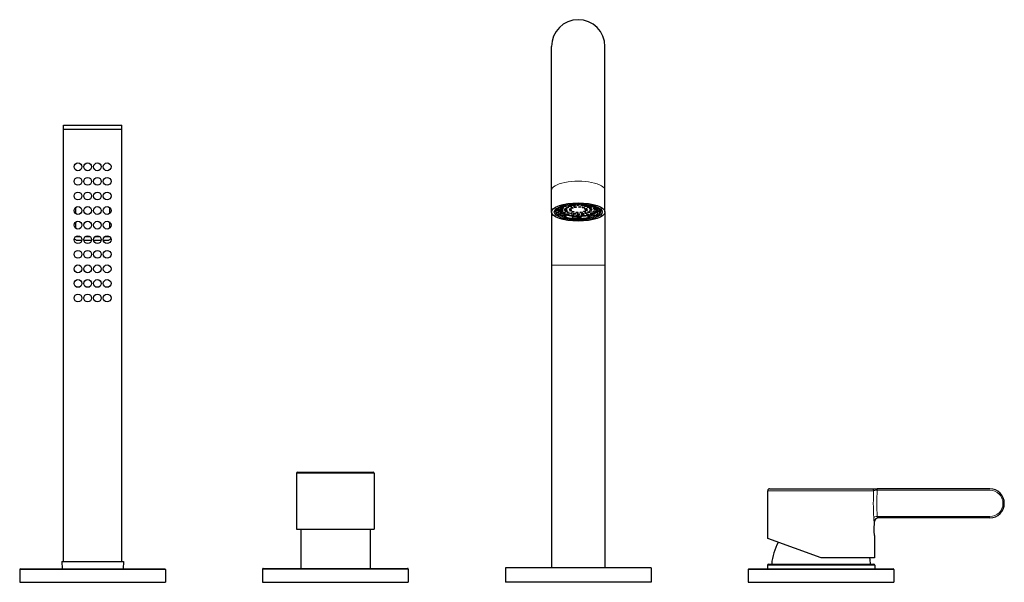
# Model space of a CAD drawing. Units: millimetres. Extents: x 186 to 972, y 116 to 1173.
# Drawn here: x 186 to 591, y 545 to 777 of the extents above; entities that cross this region are included whole.
import ezdxf

# ---------------------------------------------------------------- set-up
doc = ezdxf.new("R2010")
doc.units = ezdxf.units.MM
doc.layers.get('0').update_dxf_attribs({"color": 106, "lineweight": 0})

# ---------------------------------------------------------------- blocks, each defined once
blk = doc.blocks.new('a', base_point=(143.46, 130.07))
at = {"color": 0, "linetype": 'Continuous', "lineweight": 30}
for p, q in [((404.92, 706.76), (404.92, 765.98)), ((426.92, 706.76), (426.92, 765.98)), ((203.92, 733.63), (227.92, 733.63)), ((203.92, 731.93), (203.92, 733.63)), ((203.92, 731.93), (227.92, 731.93)), ((203.92, 553.93), (203.92, 731.93)), ((227.92, 731.93), (227.92, 733.63)), ((227.92, 553.93), (227.92, 731.93)), ((404.92, 697.83), (404.92, 706.76)), ((426.92, 697.83), (426.92, 706.76)), ((208.99, 697.13), (208.99, 699.73)), ((222.85, 699.73), (222.85, 697.13)), ((404.92, 697.83), (404.92, 675.98)), ((406.67, 698.83), (406.67, 698.77)), ((406.75, 698.35), (406.75, 697.55)), ((406.89, 698.4), (407.58, 698.43)), ((407.05, 699.32), (407.05, 698.87)), ((407.86, 698.66), (407.19, 698.72)), ((408.32, 698.87), (408.32, 699.01)), ((408.67, 696.62), (408.67, 697.43)), ((409.37, 699.71), (409.37, 700.36)), ((411.46, 700.85), (411.46, 700.72)), ((411.87, 700.38), (411.53, 700.59)), ((414.92, 700.82), (414.92, 701.19)), ((418.19, 700.73), (418.19, 701.12)), ((421.48, 700.32), (421.05, 700.13)), ((421.57, 700.6), (421.57, 700.45)), ((423.17, 699.33), (423.17, 700.13)), ((423.52, 698.87), (423.52, 699.01)), ((424, 697.99), (424.68, 697.93)), ((424.94, 698.25), (424.25, 698.22)), ((424.79, 697.88), (424.79, 697.08)), ((425.09, 698.98), (425.09, 698.4)), ((425.17, 698.83), (425.17, 698.77)), ((426.92, 697.83), (426.92, 675.98)), ((208.99, 691.13), (208.99, 693.73)), ((222.85, 693.73), (222.85, 691.13)), ((408.55, 696.47), (407.94, 696.35)), ((410.27, 696.29), (410.27, 695.5)), ((410.3, 696.33), (410.73, 696.51)), ((413.61, 695.13), (413.42, 694.9)), ((413.65, 695.22), (413.65, 696.02)), ((416.92, 695.13), (416.92, 695.93)), ((417.02, 694.84), (416.93, 695.08)), ((420.02, 696.27), (420.37, 696.06)), ((420.38, 696.03), (420.38, 695.24)), ((422.47, 696.24), (422.47, 697.05)), ((423.13, 695.95), (422.58, 696.1)), ((210.98, 687.63), (208.86, 687.63)), ((211.49, 686.13), (209.31, 686.13)), ((215.49, 686.13), (212.35, 686.13)), ((214.98, 687.63), (212.86, 687.63)), ((219.49, 686.13), (216.35, 686.13)), ((218.98, 687.63), (216.86, 687.63)), ((222.53, 686.13), (220.35, 686.13)), ((222.98, 687.63), (220.86, 687.63)), ((404.92, 675.98), (404.92, 551.43)), ((426.92, 675.98), (426.92, 551.43)), ((299.92, 590.28), (299.92, 567.28)), ((300.42, 590.78), (331.41, 590.78)), ((331.92, 590.28), (331.92, 567.28)), ((494.72, 583.92), (536.76, 583.92)), ((536.76, 583.92), (539.06, 583.92)), ((585.36, 583.92), (539.06, 583.92)), ((493.92, 563.44), (493.92, 583.12)), ((585.36, 571.92), (539.34, 571.92)), ((537.92, 569.68), (537.92, 570.42)), ((299.92, 567.28), (331.91, 567.28)), ((301.62, 567.28), (301.62, 551.13)), ((330.22, 567.28), (330.22, 551.13)), ((537.92, 564.63), (537.92, 555.43)), ((515.92, 555.43), (493.92, 563.44)), ((203.22, 553.93), (203.37, 550.93)), ((203.22, 553.93), (228.62, 553.93)), ((228.62, 553.93), (228.47, 550.93)), ((398.1, 551.43), (385.92, 551.43)), ((385.92, 551.43), (385.92, 545.43)), ((445.92, 551.43), (398.1, 551.43)), ((445.92, 551.43), (445.92, 545.43)), ((493.82, 552.43), (493.82, 550.93)), ((494.32, 552.93), (537.52, 552.93)), ((537.92, 555.43), (515.92, 555.43)), ((538.02, 552.43), (538.02, 550.93)), ((185.92, 550.63), (185.92, 545.43)), ((186.22, 550.93), (245.62, 550.93)), ((245.92, 550.63), (245.92, 545.43)), ((285.92, 550.83), (285.92, 545.43)), ((286.22, 551.13), (345.62, 551.13)), ((345.92, 550.83), (345.92, 545.43)), ((485.92, 550.63), (485.92, 545.43)), ((486.22, 550.93), (545.62, 550.93)), ((545.92, 550.63), (545.92, 545.43)), ((185.92, 545.43), (245.92, 545.43)), ((285.92, 545.43), (345.92, 545.43)), ((398.1, 545.43), (385.92, 545.43)), ((445.92, 545.43), (398.1, 545.43)), ((485.92, 545.43), (545.92, 545.43))]:
    blk.add_line(p, q, dxfattribs=at)
at = {"color": 0, "linetype": 'Continuous', "lineweight": 0}
for p, q in [((406.89, 698.4), (406.89, 697.6)), ((406.89, 697.6), (407.58, 697.63)), ((406.9, 697.41), (407.6, 697.44)), ((407.06, 699.33), (407.06, 698.88)), ((407.88, 698.66), (407.2, 698.73)), ((407.58, 697.63), (407.58, 698.43)), ((407.75, 697.59), (407.75, 698.41)), ((408.55, 700.08), (408.55, 699.89)), ((408.65, 696.64), (408.65, 697.46)), ((408.67, 699.72), (409.22, 699.57)), ((408.76, 700.16), (408.76, 699.9)), ((408.76, 699.9), (409.31, 699.75)), ((409.31, 699.75), (409.31, 700.34)), ((411.53, 700.86), (411.53, 700.76)), ((411.95, 700.37), (411.61, 700.57)), ((414.66, 701.18), (414.66, 701.11)), ((414.68, 700.92), (414.77, 700.68)), ((414.83, 701.19), (414.83, 701.06)), ((414.83, 701.06), (414.92, 700.83)), ((414.92, 700.83), (414.92, 701.19)), ((418.2, 700.74), (418.2, 701.12)), ((418.2, 700.74), (418.39, 700.97)), ((418.34, 700.59), (418.53, 700.82)), ((418.39, 701.1), (418.39, 700.97)), ((418.58, 701.09), (418.58, 701.01)), ((421.42, 700.31), (420.99, 700.13)), ((421.51, 700.62), (421.51, 700.5)), ((423.25, 699.38), (423.25, 700.1)), ((423.25, 699.38), (423.86, 699.5)), ((423.32, 699.19), (423.93, 699.31)), ((423.82, 697.16), (423.82, 697.98)), ((423.86, 699.84), (423.86, 699.5)), ((424, 697.2), (424, 697.99)), ((424.06, 699.74), (424.06, 699.48)), ((424.94, 698.26), (424.24, 698.23)), ((424.68, 697.93), (424.68, 697.13)), ((425.08, 698.98), (425.08, 698.41)), ((408.52, 696.48), (407.91, 696.36)), ((410.3, 696.33), (410.3, 695.53)), ((410.3, 695.53), (410.73, 695.72)), ((410.42, 695.35), (410.85, 695.54)), ((410.73, 695.72), (410.73, 696.51)), ((410.94, 695.73), (410.94, 696.55)), ((413.5, 695.08), (413.31, 694.85)), ((413.54, 695.27), (413.54, 696.1)), ((417.05, 695.18), (417.05, 696)), ((417.16, 694.75), (417.07, 694.99)), ((419.82, 695.49), (419.82, 696.31)), ((419.89, 695.3), (420.23, 695.09)), ((420.02, 695.47), (420.02, 696.27)), ((420.02, 695.47), (420.37, 695.26)), ((420.37, 696.06), (420.37, 695.26)), ((422.5, 696.27), (422.5, 697.1)), ((423.17, 695.95), (422.62, 696.1)), ((423.96, 697.01), (424.64, 696.94)), ((424, 697.2), (424.68, 697.13)), ((404.92, 675.98), (426.92, 675.98)), ((299.92, 590.28), (331.91, 590.28)), ((539.06, 583.92), (539.06, 583.35)), ((493.92, 583.12), (537.55, 583.12)), ((585.36, 583.35), (539.06, 583.35)), ((585.36, 572.49), (539.06, 572.49)), ((537.92, 570.42), (537.85, 570.42)), ((493.82, 552.43), (538.02, 552.43)), ((185.92, 550.63), (245.92, 550.63)), ((285.92, 550.83), (345.92, 550.83)), ((485.92, 550.63), (545.92, 550.63))]:
    blk.add_line(p, q, dxfattribs=at)
at = {"color": 0, "linetype": 'Continuous', "lineweight": 30}
for centre in [(209.92, 716.43), (213.92, 716.43), (217.92, 716.43), (221.92, 716.43), (209.92, 710.43), (213.92, 710.43), (217.92, 710.43), (221.92, 710.43), (209.92, 704.43), (213.92, 704.43), (217.92, 704.43), (221.92, 704.43), (209.92, 698.43), (213.92, 698.43), (217.92, 698.43), (221.92, 698.43), (209.92, 692.43), (213.92, 692.43), (217.92, 692.43), (221.92, 692.43), (209.92, 686.43), (213.92, 686.43), (217.92, 686.43), (221.92, 686.43), (209.92, 680.43), (213.92, 680.43), (217.92, 680.43), (221.92, 680.43), (209.92, 674.43), (213.92, 674.43), (217.92, 674.43), (221.92, 674.43), (209.92, 668.43), (213.92, 668.43), (217.92, 668.43), (221.92, 668.43), (209.92, 662.43), (213.92, 662.43), (217.92, 662.43), (221.92, 662.43)]:
    blk.add_circle(centre, 1.6, dxfattribs=at)
for centre, radius, start, end in [((415.92, 765.98), 11, 360, 180), ((406.9, 697.55), 0.15, 180.0115, 201.8489), ((407.2, 698.87), 0.15, 179.9756, 264.5143), ((407.88, 698.8), 0.15, 264.5288, 318.5706), ((408.63, 697.43), 0.0384, 356.0053, 57.8226), ((409.22, 699.71), 0.15, 294.4302, 359.8973), ((411.95, 700.51), 0.15, 238.613, 280.3753), ((415.72, 679.5), 21.19, 92.5514, 100.1721), ((414.77, 700.82), 0.15, 272.8197, 359.8946), ((418.34, 700.73), 0.15, 180.0468, 264.0671), ((420.99, 700.27), 0.151, 255.5604, 293.4757), ((421.42, 700.46), 0.151, 293.7094, 359.8335), ((423.32, 699.33), 0.15, 180.0938, 237.4017), ((424.24, 698.37), 0.15, 202.1942, 272.2271), ((424.94, 698.4), 0.15, 272.3322, 0.027), ((407.91, 696.5), 0.15, 237.6061, 280.8174), ((408.52, 696.62), 0.15, 280.8208, 0.0218), ((410.42, 695.5), 0.15, 179.995, 255.4585), ((413.31, 694.99), 0.15, 264.1834, 320.4483), ((413.5, 695.22), 0.15, 320.5336, 359.9552), ((417.07, 695.13), 0.15, 180.0061, 199.396), ((417.06, 695.83), 0.173, 93.1335, 141.6055), ((417.16, 694.89), 0.15, 199.4048, 272.6842), ((416.14, 717.99), 23.27, 272.5238, 280.2051), ((420.23, 695.24), 0.15, 280.4581, 359.9783), ((422.52, 697.05), 0.0493, 112.5451, 181.3694), ((422.62, 696.24), 0.15, 180.0357, 254.9359), ((423.17, 696.09), 0.151, 255.0442, 294.1937), ((424.64, 697.08), 0.15, 318.7632, 359.9876), ((250.76, 736.21), 65.01, 229.3318, 230.3863), ((181.08, 736.21), 65.01, 309.6137, 310.6682), ((300.42, 590.28), 0.5, 90, 180), ((331.42, 590.28), 0.5, 0, 90), ((494.72, 583.12), 0.8, 90, 180), ((585.36, 577.92), 6, 0.0001, 89.9999), ((585.36, 577.92), 6, 270.0001, 359.9999), ((539.42, 570.42), 1.5, 97.9789, 180), ((516.04, 551.55), 20.51, 149.8919, 176.158), ((494.32, 552.43), 0.5, 90, 180), ((515.84, 551.56), 20.48, 3.8444, 10.9022), ((537.52, 552.43), 0.5, 360, 90), ((186.22, 550.63), 0.3, 90, 180), ((245.62, 550.63), 0.3, 0, 90), ((286.22, 550.83), 0.3, 90, 180), ((345.62, 550.83), 0.3, 0, 90), ((486.22, 550.63), 0.3, 90, 180), ((545.62, 550.63), 0.3, 360, 90)]:
    blk.add_arc(centre, radius, start, end, dxfattribs=at)
at = {"color": 0, "linetype": 'Continuous', "lineweight": 0}
for centre, radius, start, end in [((648.58, 577.71), 111.16, 177.2095, 179.8911), ((632.64, 577.62), 93.76, 176.4978, 179.8185), ((585.36, 577.92), 5.43, 0.0001, 89.9999), ((654.02, 578.24), 116.61, 180.1565, 183.0381), ((633.21, 578.23), 94.33, 180.1915, 183.4918), ((585.36, 577.92), 5.43, 270.0001, 359.9999), ((539.34, 570.42), 1.5, 90.0955, 180.0952)]:
    blk.add_arc(centre, radius, start, end, dxfattribs=at)
for centre, major_axis, ratio, start_param, end_param in [((415.92, 706.76), (11, 0), 0.34202, 0, 3.141593), ((406.9, 697.55), (0.15, 0), 0.34202, 1.690677, 3.277958), ((406.9, 697.55), (-0.139, -0.056), 0.930969, 5.92573, 7.496527), ((407.2, 698.87), (-0.113, 0.099), 0.900079, 0.668193, 2.23899), ((407.2, 698.87), (-0.014, -0.149), 0.25509, 6.283177, 6.644733), ((415.92, 698.77), (8.35, 0), 0.34202, 3.173475, 3.261473), ((407.6, 697.58), (0.15, 0), 0.34202, 0.137739, 1.690677), ((407.6, 697.58), (-0.006, 0.15), 0.112382, 1.219409, 2.790205), ((407.6, 697.58), (-0.139, -0.056), 0.930793, 1.210064, 2.78086), ((415.92, 698.96), (8.15, 0), 0.34202, 3.250329, 6.132055), ((407.88, 698.8), (-0.113, 0.099), 0.899707, 2.241213, 3.141603), ((408.67, 699.86), (0.15, 0), 0.34202, 0.905279, 2.49256), ((408.67, 699.86), (-0.062, 0.137), 0.748624, 1.028772, 2.599568), ((408.67, 699.86), (-0.039, -0.145), 0.580228, 0.433377, 2.004173), ((415.92, 698.77), (8.35, 0), 0.34202, 3.660414, 4.046872), ((409.22, 699.71), (-0.062, 0.137), 0.749403, 2.598767, 3.141593), ((409.22, 699.71), (0.15, 0), 0.34202, 6.283178, 7.188464), ((411.61, 700.72), (-0.027, 0.148), 0.44556, 1.178796, 2.749592), ((411.61, 700.72), (-0.078, -0.128), 0.819888, 0, 0.640242), ((411.95, 700.51), (-0.027, 0.148), 0.444423, 2.749853, 3.141593), ((414.68, 701.06), (-0.007, 0.15), 0.127745, 1.218722, 2.789519), ((414.68, 701.06), (0.15, 0), 0.34202, 0.119881, 1.707161), ((414.68, 701.06), (-0.141, -0.05), 0.932948, 1.253328, 2.824125), ((418.53, 700.96), (-0.116, 0.095), 0.904407, 0.640828, 2.211624), ((421.42, 700.45), (-0.06, 0.138), 0.73916, 2.608961, 3.141593), ((421.42, 700.45), (0.15, 0), 0.34202, 6.283178, 7.204949), ((423.32, 699.33), (0.15, 0), 0.34202, 2.081284, 3.141605), ((423.93, 699.45), (-0.028, 0.147), 0.459137, 1.175589, 2.746386), ((415.92, 698.77), (8.35, 0), 0.34202, 6.008275, 6.103323), ((407.91, 696.5), (-0.08, -0.127), 0.827344, 0, 0.654682), ((408.52, 696.62), (-0.081, -0.127), 0.827956, 0.655917, 2.226713), ((408.52, 696.62), (-0.028, 0.147), 0.459137, 2.746386, 3.141606), ((408.52, 696.62), (0.15, 0), 0.34202, 6.283177, 6.775815), ((410.42, 695.5), (0.15, 0), 0.34202, 2.476075, 3.141599), ((410.42, 695.5), (-0.038, -0.145), 0.567966, 6.283139, 6.711734), ((410.85, 695.68), (0.15, 0), 0.34202, 0.923137, 2.476075), ((410.85, 695.68), (-0.06, 0.138), 0.73916, 1.038164, 2.608961), ((410.85, 695.68), (-0.038, -0.145), 0.566937, 0.428155, 1.998952), ((413.31, 694.99), (-0.015, -0.149), 0.269963, 0, 0.363137), ((413.5, 695.22), (-0.015, -0.149), 0.271199, 0.363275, 1.934071), ((413.5, 695.22), (-0.116, 0.095), 0.904407, 2.211624, 3.141593), ((413.5, 695.22), (0.15, 0), 0.34202, 6.283178, 7.561213), ((415.92, 698.77), (8.35, 0), 0.34202, 4.437479, 4.83227), ((417.07, 695.13), (0.15, 0), 0.34202, 1.708535, 3.141593), ((417.07, 695.13), (-0.141, -0.05), 0.932948, 0, 1.253328), ((419.89, 695.44), (0.15, 0), 0.34202, 0.510488, 2.063426), ((419.89, 695.44), (-0.078, -0.128), 0.819888, 0.640242, 2.211038), ((415.92, 698.77), (8.35, 0), 0.34202, 5.222877, 5.613971), ((422.62, 696.24), (0.15, 0), 0.34202, 2.493933, 3.141604), ((422.62, 696.24), (-0.039, -0.145), 0.580228, 6.283141, 6.716562), ((423.96, 697.15), (0.15, 0), 0.34202, 1.295886, 2.848824), ((423.96, 697.15), (-0.014, -0.149), 0.25509, 0.361548, 1.932344), ((536.76, 583.12), (0, -0.8), 0.983113, 1.571344, 3.141593), ((539.06, 572.06), (-1.5, -0.08), 0.287335, 4.69703, 6.099241)]:
    blk.add_ellipse(centre, major_axis=major_axis, ratio=ratio, start_param=start_param, end_param=end_param, dxfattribs=at)
at = {"color": 0, "linetype": 'Continuous', "lineweight": 30}
for centre, major_axis in [((415.92, 697.83), (11, 0)), ((415.92, 697.83), (9.88, 0)), ((409, 698.86), (0.5, 0)), ((409.26, 698.13), (0.5, 0)), ((410.17, 697.45), (0.5, 0)), ((410.47, 700.24), (0.5, 0)), ((410.65, 698.74), (0.5, 0)), ((410.87, 699.3), (0.5, 0)), ((410.94, 698.18), (0.5, 0)), ((411.59, 699.81), (0.5, 0)), ((411.72, 697.68), (0.5, 0)), ((412.62, 698.96), (0.5, 0)), ((412.74, 700.21), (0.5, 0)), ((412.79, 698.37), (0.5, 0)), ((412.91, 697.29), (0.5, 0)), ((413.33, 699.5), (0.5, 0)), ((413.8, 697.89), (0.5, 0)), ((414.74, 699.84), (0.5, 0)), ((415.38, 697.65), (0.5, 0)), ((415.82, 700.58), (0.5, 0)), ((416.46, 699.9), (0.5, 0)), ((417.1, 697.7), (0.5, 0)), ((417.45, 700.5), (0.5, 0)), ((418.04, 699.66), (0.5, 0)), ((418.51, 698.05), (0.5, 0)), ((418.93, 700.25), (0.5, 0)), ((419.05, 699.18), (0.5, 0)), ((419.1, 697.34), (0.5, 0)), ((419.22, 698.59), (0.5, 0)), ((420.12, 699.86), (0.5, 0)), ((420.25, 697.74), (0.5, 0)), ((420.9, 699.37), (0.5, 0)), ((420.97, 698.25), (0.5, 0)), ((421.19, 698.81), (0.5, 0)), ((421.37, 697.31), (0.5, 0)), ((421.67, 700.1), (0.5, 0)), ((422.42, 697.96), (0.5, 0)), ((422.58, 699.42), (0.5, 0)), ((422.84, 698.69), (0.5, 0)), ((411.64, 696.91), (0.5, 0)), ((413.54, 696.55), (0.5, 0)), ((414.39, 697.05), (0.5, 0)), ((415.66, 696.41), (0.5, 0)), ((416.02, 696.97), (0.5, 0)), ((417.65, 697.07), (0.5, 0)), ((417.82, 696.5), (0.5, 0)), ((419.78, 696.81), (0.5, 0))]:
    blk.add_ellipse(centre, major_axis=major_axis, ratio=0.34202, dxfattribs=at)
for centre, major_axis, start_param, end_param in [((415.92, 698.3), (9.38, 0), 2.83648, 3.353517), ((415.92, 698.77), (9.25, 0), 3.124044, 3.276846), ((407.6, 698.38), (0.15, 0), 1.360268, 1.690677), ((409.42, 699.59), (0.5, 0), 3.930206, 5.577352), ((409.42, 699.59), (0.5, 0), 5.577352, 7.942184), ((414.19, 700.48), (0.5, 0), 2.247993, 5.263193), ((414.19, 700.48), (0.5, 0), 5.263193, 7.618757), ((416.18, 701.14), (0.5, 0), 2.723366, 4.320715), ((416.18, 701.14), (0.5, 0), 4.320715, 6.648627), ((418.3, 701), (0.5, 0), 2.212058, 4.006556), ((418.3, 701), (0.5, 0), 4.006556, 4.495234), ((423.96, 697.94), (0.15, 0), 1.295886, 1.626295), ((424.64, 697.88), (0.15, 0), 0, 1.295886), ((415.92, 698.3), (9.38, 0), 5.952194, 6.588298), ((415.92, 698.77), (9.25, 0), 5.99418, 6.300734), ((415.92, 698.3), (9.38, 0), 3.767386, 4.065547), ((415.92, 698.77), (9.25, 0), 3.811449, 4.055279), ((410.85, 696.48), (0.15, 0), 2.145666, 2.476075), ((415.92, 698.3), (9.38, 0), 4.46701, 4.726852), ((415.92, 698.3), (9.38, 0), 4.726852, 4.81968), ((417.07, 695.93), (0.15, 0), 2.931064, 3.141593), ((419.89, 696.24), (0.15, 0), 0.510488, 0.840897), ((420.23, 696.03), (0.15, 0), 0, 0.510488), ((415.92, 698.77), (9.25, 0), 5.216103, 5.499049), ((415.92, 698.3), (9.38, 0), 5.208754, 5.514705)]:
    blk.add_ellipse(centre, major_axis=major_axis, ratio=0.34202, start_param=start_param, end_param=end_param, dxfattribs=at)
at = {"color": 0, "linetype": 'Continuous', "lineweight": 30, "extrusion": (0, 0, -1)}
for centre, major_axis, start_param, end_param in [((406.9, 698.35), (-0.15, 0), 0, 1.450915), ((410.42, 696.29), (-0.15, 0), 0, 0.665517), ((415.92, 698.77), (-9.25, 0), 4.603705, 4.960803)]:
    blk.add_ellipse(centre, major_axis=major_axis, ratio=0.34202, start_param=start_param, end_param=end_param, dxfattribs=at)
at = {"color": 0, "linetype": 'Continuous', "lineweight": 0, "extrusion": (0, 0, -1)}
for centre, major_axis, ratio, start_param, end_param in [((406.9, 697.55), (0.006, -0.15), 0.112382, 0.351387, 1.922184), ((415.92, 697.83), (-9.1, 0), 0.34202, 5.789182, 6.14682), ((407.2, 698.87), (-0.15, 0), 0.34202, 6.283178, 6.57458), ((415.92, 697.98), (-9.25, 0), 0.34202, 0.291395, 0.649033), ((415.92, 697.83), (-9.1, 0), 0.34202, 0.291395, 0.649033), ((415.92, 697.83), (-8.4, 0), 0.34202, 5.790556, 6.145446), ((415.92, 697.98), (-8.25, 0), 0.34202, 5.790556, 6.145446), ((407.88, 698.8), (0.014, 0.149), 0.25509, 2.780045, 3.141593), ((415.92, 697.83), (-8.4, 0), 0.34202, 0.292768, 0.647659), ((415.92, 698.77), (-7.5, 0), 0.34202, 2.99851, 6.426282), ((415.92, 698.87), (-7.6, 0), 0.34202, 0, 0.059111), ((409.22, 699.71), (0.039, 0.145), 0.580228, 1.137419, 2.708216), ((415.92, 698.77), (-7.5, 0), 0.34202, 0.50907, 0.933148), ((415.92, 698.87), (-7.6, 0), 0.34202, 0.532169, 0.729772), ((411.61, 700.72), (-0.15, 0), 0.34202, 6.283178, 7.359978), ((415.92, 697.98), (-9.25, 0), 0.34202, 1.076793, 1.434431), ((415.92, 697.83), (-9.1, 0), 0.34202, 1.076793, 1.434431), ((411.95, 700.51), (0.078, 0.128), 0.819888, 2.501351, 3.141593), ((415.92, 697.83), (-8.4, 0), 0.34202, 1.078167, 1.433057), ((414.77, 700.82), (0.141, 0.05), 0.932948, 0.317468, 1.888264), ((418.34, 700.73), (-0.15, 0), 0.34202, 6.283179, 6.558096), ((418.34, 700.73), (0.116, -0.095), 0.904407, 0.929968, 2.500765), ((418.34, 700.73), (0.015, 0.149), 0.271199, 2.778318, 3.1416), ((415.92, 697.83), (-8.4, 0), 0.34202, 1.863565, 2.218456), ((418.53, 700.96), (-0.15, 0), 0.34202, 0.27491, 1.862191), ((418.53, 700.96), (0.015, 0.149), 0.269963, 1.207659, 2.778455), ((415.92, 697.83), (-9.1, 0), 0.34202, 1.862191, 2.219829), ((415.92, 697.98), (-9.25, 0), 0.34202, 1.862191, 2.219829), ((420.99, 700.27), (0.038, 0.145), 0.566937, 2.713437, 3.141593), ((420.99, 700.27), (0.06, -0.138), 0.73916, 0, 0.532632), ((421.42, 700.45), (0.038, 0.145), 0.567966, 1.142248, 2.713044), ((415.92, 698.77), (-7.5, 0), 0.34202, 2.423951, 2.883283), ((415.92, 698.87), (-7.6, 0), 0.34202, 2.41182, 2.837443), ((423.32, 699.33), (0.081, 0.127), 0.827956, 2.485676, 3.141593), ((423.32, 699.33), (0.028, -0.147), 0.459137, 0.395207, 1.966003), ((415.92, 697.83), (-8.4, 0), 0.34202, 2.648963, 3.003854), ((415.92, 698.87), (-7.6, 0), 0.34202, 3.082518, 3.141603), ((423.93, 699.45), (-0.15, 0), 0.34202, 1.060308, 2.647589), ((423.93, 699.45), (0.08, 0.127), 0.827344, 0.916114, 2.48691), ((415.92, 697.83), (-9.1, 0), 0.34202, 2.647589, 3.005228), ((415.92, 697.98), (-9.25, 0), 0.34202, 2.647589, 3.005228), ((424.24, 698.37), (0.139, 0.056), 0.930793, 1.931529, 3.153457), ((424.94, 698.4), (0.139, 0.056), 0.930969, 0.357455, 1.928251), ((407.91, 696.5), (0.028, -0.147), 0.459137, 0, 0.395207), ((410.42, 695.5), (0.06, -0.138), 0.73916, 0.532632, 2.103428), ((415.92, 697.83), (-9.1, 0), 0.34202, 5.003784, 5.361422), ((415.92, 697.83), (-8.4, 0), 0.34202, 5.005157, 5.360048), ((415.92, 697.98), (-8.25, 0), 0.34202, 5.005157, 5.360048), ((413.31, 694.99), (0.116, -0.095), 0.904407, 0, 0.929968), ((417.16, 694.89), (0.141, 0.05), 0.932948, 1.888264, 3.141593), ((415.92, 697.98), (-8.25, 0), 0.34202, 4.219759, 4.57465), ((417.07, 695.13), (0.007, -0.15), 0.129023, 0.352135, 1.922932), ((415.92, 697.83), (-8.4, 0), 0.34202, 4.219759, 4.57465), ((415.92, 697.83), (-9.1, 0), 0.34202, 4.218385, 4.576024), ((419.89, 695.44), (0.027, -0.148), 0.444423, 0.39174, 1.962536), ((420.23, 695.24), (0.078, 0.128), 0.819888, 0.930554, 2.501351), ((420.23, 695.24), (0.027, -0.148), 0.44556, 6.283172, 6.675186), ((420.23, 695.24), (-0.15, 0), 0.34202, 2.631105, 3.141601), ((415.92, 697.98), (-8.25, 0), 0.34202, 3.434361, 3.789252), ((422.62, 696.24), (0.062, -0.137), 0.749403, 0.542826, 2.113622), ((415.92, 697.83), (-8.4, 0), 0.34202, 3.434361, 3.789252), ((423.17, 696.09), (0.039, 0.145), 0.580228, 2.708216, 3.141593), ((415.92, 697.83), (-9.1, 0), 0.34202, 3.432987, 3.790626), ((423.17, 696.09), (0.062, -0.137), 0.748624, 0, 0.542024), ((423.96, 697.15), (0.113, -0.099), 0.899707, 0.90038, 2.471176), ((424.64, 697.08), (0.014, 0.149), 0.25509, 1.209249, 2.780045), ((424.64, 697.08), (0.113, -0.099), 0.900079, 6.28318, 7.185788), ((424.64, 697.08), (-0.15, 0), 0.34202, 1.845707, 3.1416)]:
    blk.add_ellipse(centre, major_axis=major_axis, ratio=ratio, start_param=start_param, end_param=end_param, dxfattribs=at)
at = {"color": 0, "linetype": 'Continuous', "lineweight": 30}
for points, knots in [([(407.83, 696.37), (407.55, 696.55), (407.11, 696.9), (406.84, 697.3), (406.77, 697.5)], [0, 0, 0, 0, 1.696503, 3.296683, 3.296683, 3.296683, 3.296683]), ([(407.75, 698.41), (407.74, 698.42), (407.73, 698.43), (407.68, 698.43), (407.64, 698.43), (407.63, 698.43)], [0, 0, 0, 0, 0.0755952, 0.1434904, 0.1855904, 0.1855904, 0.1855904, 0.1855904]), ([(408.65, 697.46), (408.53, 697.54), (408.21, 697.77), (407.91, 698.09), (407.78, 698.33), (407.75, 698.41)], [32.544521, 32.544521, 32.544521, 32.544521, 33.30327, 34.777354, 35.472313, 35.472313, 35.472313, 35.472313]), ([(407.99, 698.71), (408.07, 698.8), (408.24, 698.96), (408.52, 699.16), (408.77, 699.31), (409, 699.44), (409.16, 699.52), (409.25, 699.56), (409.28, 699.57)], [0, 0, 0, 0, 0.931762, 1.505017, 2.086651, 2.477204, 2.810387, 2.947777, 2.947777, 2.947777, 2.947777]), ([(408.32, 698.87), (408.32, 698.78), (408.35, 698.58), (408.49, 698.25), (408.83, 697.86), (409.46, 697.41), (410.58, 696.92), (412.1, 696.52), (413.87, 696.28), (415.61, 696.18), (417.37, 696.23), (419.21, 696.43), (420.86, 696.79), (422.18, 697.3), (422.93, 697.79), (423.32, 698.22), (423.49, 698.56), (423.52, 698.77), (423.52, 698.87)], [0, 0, 0, 0, 0.676602, 1.620116, 2.710479, 4.089454, 5.880487, 8.144905, 9.715063, 11.562892, 13.407329, 14.968065, 17.314646, 19.198456, 20.900544, 22.021779, 22.98478, 23.735375, 23.735375, 23.735375, 23.735375]), ([(418.33, 700.58), (418.65, 700.54), (419.15, 700.48), (419.75, 700.38), (420.15, 700.31), (420.49, 700.23), (420.73, 700.18), (420.88, 700.14), (420.93, 700.13), (420.95, 700.12)], [0, 0, 0, 0, 0.997697, 1.595989, 1.994652, 2.393123, 2.791362, 2.876074, 2.960782, 2.960782, 2.960782, 2.960782]), ([(423.82, 697.98), (423.82, 697.98), (423.63, 697.77), (423.24, 697.47), (422.7, 697.19), (422.5, 697.1)], [13.10621, 13.10621, 13.10621, 13.10621, 13.12791, 15.023161, 16.033946, 16.033946, 16.033946, 16.033946]), ([(423.24, 699.21), (423.48, 699.06), (423.78, 698.81), (424.01, 698.51), (424.08, 698.36), (424.1, 698.31)], [0, 0, 0, 0, 1.529255, 2.440032, 2.941518, 2.941518, 2.941518, 2.941518]), ([(423.95, 698), (423.93, 698), (423.88, 698), (423.84, 698), (423.82, 697.99), (423.82, 697.98)], [0, 0, 0, 0, 0.0749772, 0.1429881, 0.1855907, 0.1855907, 0.1855907, 0.1855907]), ([(410.38, 695.35), (410.67, 695.28), (411.16, 695.16), (411.8, 695.05), (412.27, 694.97), (412.67, 694.92), (412.98, 694.88), (413.19, 694.86), (413.26, 694.85), (413.29, 694.84)], [0, 0, 0, 0, 1.093216, 1.749465, 2.187068, 2.624721, 3.062411, 3.168638, 3.274863, 3.274863, 3.274863, 3.274863]), ([(410.94, 696.55), (410.92, 696.55), (410.88, 696.55), (410.82, 696.54), (410.78, 696.53), (410.77, 696.53)], [0, 0, 0, 0, 0.0755952, 0.1434904, 0.1855904, 0.1855904, 0.1855904, 0.1855904]), ([(413.54, 696.1), (413.3, 696.12), (412.63, 696.2), (411.75, 696.35), (411.16, 696.49), (410.94, 696.55)], [26.065089, 26.065089, 26.065089, 26.065089, 26.823834, 28.192626, 28.992863, 28.992863, 28.992863, 28.992863]), ([(413.65, 696.03), (413.64, 696.03), (413.63, 696.06), (413.59, 696.09), (413.55, 696.1), (413.54, 696.1)], [0, 0, 0, 0, 0.0749772, 0.1429881, 0.1855907, 0.1855907, 0.1855907, 0.1855907]), ([(419.82, 696.31), (419.63, 696.28), (418.99, 696.17), (418.06, 696.06), (417.32, 696.02), (417.05, 696)], [19.585651, 19.585651, 19.585651, 19.585651, 20.239108, 21.713192, 22.513428, 22.513428, 22.513428, 22.513428]), ([(419.99, 696.28), (419.97, 696.29), (419.93, 696.3), (419.87, 696.32), (419.83, 696.32), (419.82, 696.31)], [0, 0, 0, 0, 0.0749772, 0.1429881, 0.1855907, 0.1855907, 0.1855907, 0.1855907]), ([(424.75, 696.98), (424.64, 696.86), (424.45, 696.68), (424.11, 696.43), (423.83, 696.26), (423.56, 696.12), (423.37, 696.02), (423.27, 695.97), (423.23, 695.96)], [0, 0, 0, 0, 1.034507, 1.669357, 2.312419, 2.743685, 3.124376, 3.288966, 3.288966, 3.288966, 3.288966]), ([(537.92, 564.63), (537.92, 564.63), (537.92, 564.65), (537.9, 564.81), (537.87, 565.14), (537.83, 565.66), (537.79, 566.31), (537.77, 567.04), (537.78, 567.74), (537.81, 568.39), (537.85, 568.98), (537.89, 569.43), (537.92, 569.64), (537.92, 569.68), (537.92, 569.68)], [0, 0, 0, 0, 0.382967, 0.958599, 1.666954, 2.325861, 3.091755, 3.861207, 4.528877, 5.189495, 5.938597, 6.68604, 7.434407, 7.898602, 7.898602, 7.898602, 7.898602]), ([(537.78, 566.77), (537.79, 567.04), (537.8, 567.53), (537.82, 568.18), (537.83, 568.52), (537.83, 568.68)], [3.091087, 3.091087, 3.091087, 3.091087, 3.91233, 4.524174, 5.119306, 5.119306, 5.119306, 5.119306])]:
    blk.add_open_spline(points, degree=3, knots=knots, dxfattribs=at)
at = {"color": 0, "linetype": 'Continuous', "lineweight": 0}
for points, knots in [([(537.55, 583.12), (537.58, 583.14), (537.71, 583.2), (538.06, 583.27), (538.53, 583.32), (538.88, 583.34), (539.06, 583.35)], [0, 0, 0, 0, 0.560228, 1.120455, 1.661776, 2.203098, 2.203098, 2.203098, 2.203098]), ([(537.58, 572.06), (537.6, 571.61), (537.67, 570.99), (537.78, 570.51), (537.83, 570.42), (537.85, 570.42)], [0, 0, 0, 0, 1.395079, 2.175115, 2.955151, 2.955151, 2.955151, 2.955151]), ([(539.06, 572.49), (539.08, 572.33), (539.18, 572.04), (539.3, 571.92), (539.34, 571.92)], [0, 0, 0, 0, 0.501831, 1.063013, 1.063013, 1.063013, 1.063013]), ([(537.83, 568.68), (537.83, 568.66), (537.83, 568.61), (537.83, 568.52), (537.82, 568.42), (537.82, 568.3), (537.82, 568.19), (537.81, 568.07), (537.81, 567.95), (537.81, 567.82), (537.81, 567.7), (537.8, 567.57), (537.8, 567.44), (537.8, 567.31), (537.79, 567.18), (537.79, 567.05), (537.79, 566.92), (537.78, 566.83), (537.78, 566.78), (537.78, 566.77)], [-12.357474, -12.357474, -12.357474, -12.357474, -12.295893, -12.166463, -12.037032, -11.907602, -11.778171, -11.648741, -11.51931, -11.38988, -11.26045, -11.131019, -11.001589, -10.872158, -10.742728, -10.613297, -10.483867, -10.354436, -10.33442, -10.33442, -10.33442, -10.33442])]:
    blk.add_open_spline(points, degree=3, knots=knots, dxfattribs=at)

msp = doc.modelspace()

# ---------------------------------------------------------------- block references
at = {"color": 7, "linetype": 'Continuous', "lineweight": 0}
msp.add_blockref('a', (143.464081, 130.072708), dxfattribs=at)

doc.saveas('drawing.dxf')
